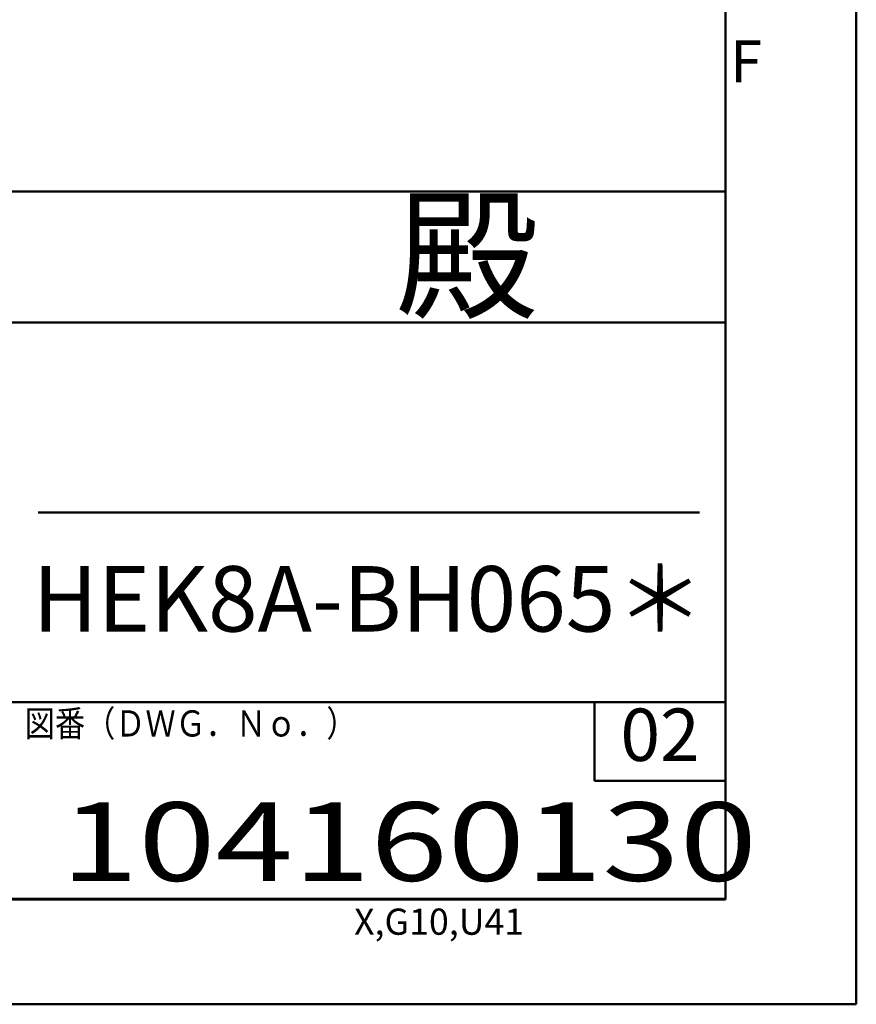
# Model space of a CAD drawing. Extents: x -1 to 840, y 0 to 594.
# Drawn here: x 712 to 840, y 0 to 150 of the extents above; entities that cross this region are included whole.
import ezdxf
from ezdxf.enums import TextEntityAlignment as Align

# ---------------------------------------------------------------- set-up
doc = ezdxf.new("R2010")
doc.units = 0
doc.header["$LTSCALE"] = 2
doc.layers.add('AM_0', color=7, linetype='Continuous', lineweight=50)
doc.layers.add('AM_BOR', color=7, linetype='Continuous', lineweight=50)
doc.styles.get("Standard").update_dxf_attribs({"font": 'isocp.shx', "bigfont": 'EXTFONT.SHX'})
doc.styles.add('TATE', font='ISOCP.SHX', dxfattribs={"bigfont": 'EXTFONT.SHX'})

# ---------------------------------------------------------------- blocks, each defined once
blk = doc.blocks.new('KY_A3_1')
at = {"layer": 'AM_BOR', "linetype": 'Continuous'}
for p, q in [((420, 0), (420, 297)), ((0, 0), (420, 0))]:
    blk.add_line(p, q, dxfattribs=at)
at = {"layer": 'AM_BOR', "color": 5, "linetype": 'Continuous'}
for p, q in [((410, 290), (410, 8)), ((278.52, 62.06), (410, 62.06)), ((278.52, 52.06), (410, 52.06)), ((26, 8), (410, 8))]:
    blk.add_line(p, q, dxfattribs=at)
at = {"layer": 'AM_BOR', "color": 2, "linetype": 'Continuous'}
blk.add_text('F', height=3.2, dxfattribs=at).set_placement((410.38, 70.4))
at = {"layer": 'AM_BOR', "linetype": 'Continuous'}
blk.add_text('殿', height=8, dxfattribs=at).set_placement((384.821, 53.217))
blk = doc.blocks.new('KY_TITLE')
at = {"layer": 'AM_BOR', "color": 5, "linetype": 'Continuous'}
for p, q in [((-131.5, 44), (0, 44)), ((-110, 15), (0, 15)), ((-10, 15), (-10, 9)), ((-10, 9), (0, 9))]:
    blk.add_line(p, q, dxfattribs=at)
at = {"layer": 'AM_BOR', "color": 5}
for p, q in [((0, 44), (0, 0)), ((0, 0), (-131.5, 0))]:
    blk.add_line(p, q, dxfattribs=at)
at = {"layer": 'AM_BOR', "color": 7, "linetype": 'Continuous'}
blk.add_line((-52.5, 29.5), (-2, 29.5), dxfattribs=at)
at = {"layer": 'AM_BOR', "color": 2, "width": 0.844095}
blk.add_text('図番（ＤＷＧ．Ｎｏ．）', height=2, dxfattribs=at).set_placement((-53.51, 12.382))
at = {"layer": 'AM_BOR', "color": 2}
for tag, height, p in [('HINMEI{12}', 5, (-27.25, 35.397)), ('HINMEI2{12}', 5, (-27.25, 22.25)), ('DATE{12}', 3.5, (-73.75, 18)), ('GEN-TITLE-SCA', 5, (-120.75, 13)), ('RAIREKI{2}', 4, (-5, 12))]:
    blk.add_attdef(tag, text='', height=height, dxfattribs=at).set_placement(p, align=Align.MIDDLE)
at = {"layer": 'AM_BOR', "color": 2, "style": 'TATE'}
blk.add_attdef('DESIGN{6}', text='', height=4, dxfattribs=at).set_placement((-103.062, 29), align=Align.MIDDLE)
at = {"layer": 'AM_BOR', "color": 2, "width": 1.3}
blk.add_attdef('ZUBAN{16}', (-50.759, 1.362), '', height=6, dxfattribs=at)
at = {"layer": 'AM_BOR', "color": 2}
blk.add_attdef('GU{15}', (-28.366, -2.756), '', height=2, dxfattribs=at)

msp = doc.modelspace()

# ---------------------------------------------------------------- block references
at = {"layer": 'AM_0', "lineweight": 0, "xscale": 2, "yscale": 2, "zscale": 2}
msp.add_blockref('KY_A3_1', (0, 0), dxfattribs=at)
at = {"layer": 'AM_0', "lineweight": 0}
ref = msp.add_blockref('KY_TITLE', (820.03, 16.13), dxfattribs=dict(at, xscale=2, yscale=2, zscale=2))
ref.add_attrib('HINMEI2{12}', 'HEK8A-BH065＊', dxfattribs={"layer": 'AM_BOR', "color": 2, "height": 10}).set_placement((765.53, 60.63), align=Align.MIDDLE)
ref.add_attrib('ZUBAN{16}', '104160130', (718.52, 18.85), dxfattribs={"layer": 'AM_BOR', "color": 2, "height": 12, "width": 1.3})
ref.add_attrib('GU{15}', 'X,G10,U41', (763.3, 10.62), dxfattribs={"layer": 'AM_BOR', "color": 2, "height": 4})
ref.add_attrib('RAIREKI{2}', '02', dxfattribs={"layer": 'AM_BOR', "color": 2, "height": 8}).set_placement((810.03, 40.13), align=Align.MIDDLE)

doc.saveas('drawing.dxf')
